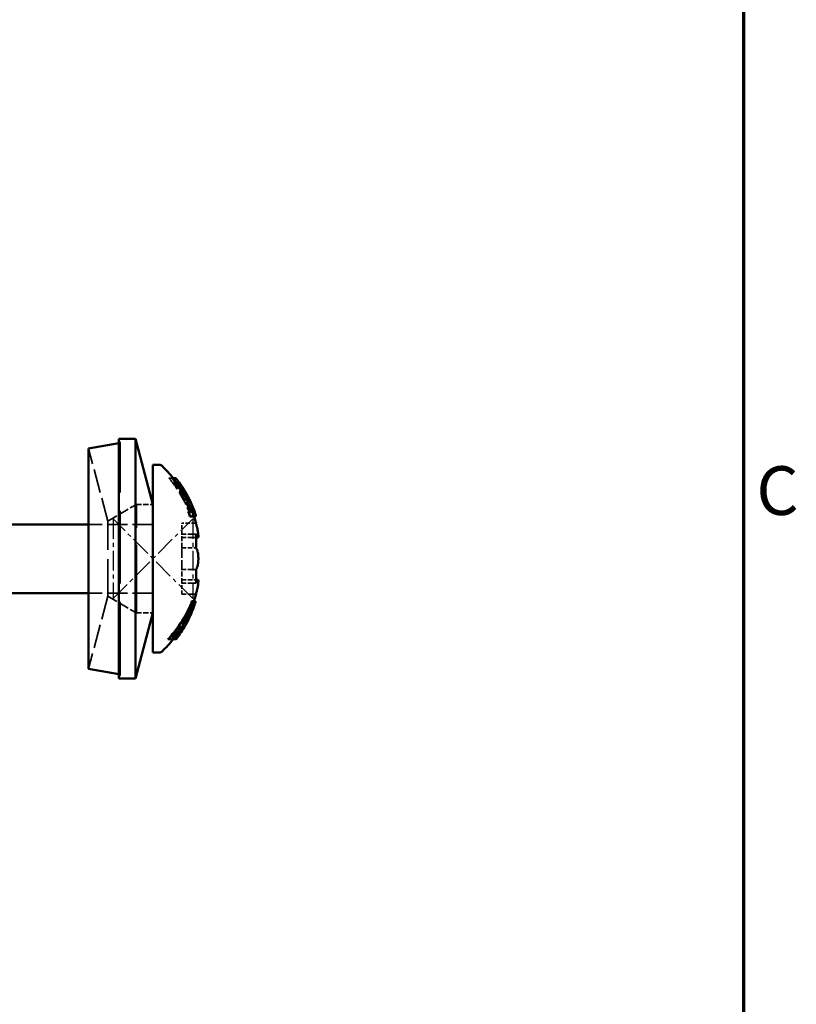
# Model space of a CAD drawing. Units: millimetres. Extents: x 0 to 420, y 0 to 297.
# Drawn here: x 365 to 413, y 154 to 216 of the extents above; entities that cross this region are included whole.
import ezdxf

# ---------------------------------------------------------------- set-up
doc = ezdxf.new("R2010")
doc.units = ezdxf.units.MM
doc.linetypes.add('CENTER', pattern=[2, 1.25, -0.25, 0.25, -0.25])
doc.linetypes.add('DASHED', pattern=[0.2067, 0.1654, -0.0413])
for name, color, linetype, lineweight in [('Border (ANSI)', 7, 'Continuous', 70), ('Hidden (ANSI)', 7, 'DASHED', 35), ('Visible (ANSI)', 7, 'Continuous', 50)]:
    doc.layers.add(name, color=color, linetype=linetype, lineweight=lineweight)
doc.layers.add('FF', color=7, linetype='CENTER')
doc.styles.add('Note Text (ANSI)', font='tahoma.ttf')

# ---------------------------------------------------------------- blocks, each defined once
blk = doc.blocks.new('Borders Default Border')
at = {"layer": 'Border (ANSI)', "flags": 128}
blk.add_lwpolyline([(10, 10), (10, 287), (410, 287), (410, 10), (10, 10)], dxfattribs=at)
at = {"layer": 'Border (ANSI)', "insert": (410.8, 184.047), "char_height": 3.048, "attachment_point": 7, "style": 'Note Text (ANSI)'}
blk.add_mtext('C', dxfattribs=at)
blk = doc.blocks.new('DF3-SSA4-P(L)-S15-5.5 x 75')
at = {"layer": 'FF', "color": 6}
blk.add_lwpolyline([(-2.5, -2.5), (2.5, 2.5), (2.5, -2.5), (-2.5, 2.5)], close=True, dxfattribs=at)
at = {"layer": 'Hidden (ANSI)', "ltscale": 0.492714}
for p, q in [((-2.062, 7.25), (-2.128, 7.5)), ((-2.062, -7.25), (-2.128, -7.5))]:
    blk.add_line(p, q, dxfattribs=at)
at = {"layer": 'Hidden (ANSI)', "ltscale": 8.976496}
for p, q in [((-2.825, 2.35), (-4.039, 6.904)), ((-2.825, -2.35), (-4.039, -6.904))]:
    blk.add_line(p, q, dxfattribs=at)
at = {"layer": 'Hidden (ANSI)', "ltscale": 0.128812}
for p, q in [((-2.128, 7.238), (-2.062, 7.25)), ((-2.128, -7.238), (-2.062, -7.25))]:
    blk.add_line(p, q, dxfattribs=at)
at = {"layer": 'Hidden (ANSI)', "ltscale": 27.547831}
blk.add_line((-2.062, -7.25), (-2.062, 7.25), dxfattribs=at)
at = {"layer": 'Hidden (ANSI)', "ltscale": 1.484398}
blk.add_line((1.175, 5.05), (1.003, 5.05), dxfattribs=at)
at = {"layer": 'Hidden (ANSI)', "ltscale": 0.059736}
blk.add_line((1.207, 5.05), (1.175, 5.05), dxfattribs=at)
at = {"layer": 'Hidden (ANSI)', "ltscale": 0.557135}
blk.add_line((1.317, 4.75), (1.376, 4.75), dxfattribs=at)
at = {"layer": 'Hidden (ANSI)', "ltscale": 0.356488}
blk.add_line((1.564, 4.75), (1.376, 4.75), dxfattribs=at)
at = {"layer": 'Hidden (ANSI)', "ltscale": 3.952412}
for p, q in [((-2.825, 2.35), (-1.035, 3.4)), ((-2.825, -2.35), (-1.035, -3.4))]:
    blk.add_line(p, q, dxfattribs=at)
at = {"layer": 'Hidden (ANSI)', "ltscale": 25.837965}
blk.add_line((-1.035, -3.4), (-1.035, 3.4), dxfattribs=at)
at = {"layer": 'Hidden (ANSI)', "ltscale": 1.971156}
for p, q in [((-1.035, 3.4), (0, 3.4)), ((-1.035, -3.4), (0, -3.4))]:
    blk.add_line(p, q, dxfattribs=at)
at = {"layer": 'Hidden (ANSI)', "ltscale": 7.693287}
for p, q in [((0, 2.15), (-4.039, 2.15)), ((0, -2.15), (-4.039, -2.15))]:
    blk.add_line(p, q, dxfattribs=at)
at = {"layer": 'Hidden (ANSI)', "ltscale": 14.061785}
blk.add_line((-2.825, -2.35), (-2.825, 2.35), dxfattribs=at)
at = {"layer": 'Hidden (ANSI)', "ltscale": 1.396116}
for p, q in [((1.8, 1.535), (1.8, 2.215)), ((1.8, -2.215), (1.8, -1.535))]:
    blk.add_line(p, q, dxfattribs=at)
at = {"layer": 'Hidden (ANSI)', "ltscale": 1.696329}
for p, q in [((2.691, 2.215), (1.8, 2.215)), ((1.8, 1.535), (2.691, 1.535)), ((1.8, 0.68), (2.691, 0.68)), ((1.8, -0.68), (2.691, -0.68)), ((1.8, -1.535), (2.691, -1.535)), ((1.8, -2.215), (2.691, -2.215))]:
    blk.add_line(p, q, dxfattribs=at)
at = {"layer": 'Hidden (ANSI)', "ltscale": 1.880348}
for p, q in [((1.8, 0.68), (1.8, 1.535)), ((1.8, -1.535), (1.8, -0.68))]:
    blk.add_line(p, q, dxfattribs=at)
at = {"layer": 'Hidden (ANSI)', "ltscale": 1.718449}
for p, q in [((1.8, 1.319), (2.702, 1.319)), ((1.8, -1.319), (2.702, -1.319))]:
    blk.add_line(p, q, dxfattribs=at)
at = {"layer": 'Hidden (ANSI)', "ltscale": 3.549586}
blk.add_line((1.8, -0.68), (1.8, 0.68), dxfattribs=at)
at = {"layer": 'Hidden (ANSI)', "ltscale": 0.309654}
blk.add_line((2.53, -2.95), (2.367, -2.95), dxfattribs=at)
at = {"layer": 'Hidden (ANSI)', "ltscale": 0.309599}
blk.add_line((2.531, -3), (2.368, -3), dxfattribs=at)
at = {"layer": 'Hidden (ANSI)', "ltscale": 0.452438}
blk.add_line((2.467, -2.65), (2.425, -2.65), dxfattribs=at)
at = {"layer": 'Hidden (ANSI)', "ltscale": 0.225627}
blk.add_line((1.785, -4.25), (1.667, -4.25), dxfattribs=at)
at = {"layer": 'Hidden (ANSI)', "ltscale": 0.58774}
blk.add_line((1.776, -4.05), (1.703, -4.05), dxfattribs=at)
at = {"layer": 'Hidden (ANSI)', "ltscale": 0.11153}
blk.add_line((1.834, -4.05), (1.776, -4.05), dxfattribs=at)
at = {"layer": 'Hidden (ANSI)', "ltscale": 0.059973}
blk.add_line((1.785, -4.25), (1.815, -4.25), dxfattribs=at)
at = {"layer": 'Hidden (ANSI)', "ltscale": 0.015381}
blk.add_line((1.815, -4.25), (1.817, -4.25), dxfattribs=at)
at = {"layer": 'Hidden (ANSI)', "ltscale": 0.180761}
blk.add_line((1.817, -4.25), (1.836, -4.25), dxfattribs=at)
at = {"layer": 'Hidden (ANSI)', "ltscale": 1.219582}
blk.add_line((1.915, -4.05), (1.834, -4.05), dxfattribs=at)
at = {"layer": 'Hidden (ANSI)', "ltscale": 0.331794}
blk.add_line((2.039, -3.95), (1.864, -3.95), dxfattribs=at)
at = {"layer": 'Hidden (ANSI)', "ltscale": 0.329441}
blk.add_line((2.088, -4.05), (1.915, -4.05), dxfattribs=at)
at = {"layer": 'Hidden (ANSI)', "ltscale": 0.188246}
blk.add_line((2.077, -3.97), (1.978, -3.97), dxfattribs=at)
at = {"layer": 'Hidden (ANSI)', "ltscale": 0.588708}
blk.add_line((1.515, -4.35), (1.59, -4.35), dxfattribs=at)
at = {"layer": 'Hidden (ANSI)', "ltscale": 0.11476}
blk.add_line((1.65, -4.35), (1.59, -4.35), dxfattribs=at)
at = {"layer": 'Hidden (ANSI)', "ltscale": 1.79265}
blk.add_line((1.65, -4.35), (1.751, -4.35), dxfattribs=at)
at = {"layer": 'Hidden (ANSI)', "ltscale": 0.221098}
blk.add_line((1.867, -4.35), (1.751, -4.35), dxfattribs=at)
at = {"layer": 'Hidden (ANSI)', "ltscale": 0.064913}
blk.add_line((1.867, -4.35), (1.9, -4.35), dxfattribs=at)
at = {"layer": 'Hidden (ANSI)', "ltscale": 0.098298}
blk.add_line((1.25, -5.05), (1.198, -5.05), dxfattribs=at)
at = {"layer": 'Hidden (ANSI)', "ltscale": 5.236971}
for centre, start, end in [((-5, 0.065), 18.84995, 38.5422), ((-5, -0.065), 321.4578, 341.15005)]:
    blk.add_arc(centre, 8, start, end, dxfattribs=at)
at = {"layer": 'Hidden (ANSI)', "ltscale": 1.638487}
blk.add_arc((-5.004, -0.06), 8.06, 321.87895, 327.99414, dxfattribs=at)
at = {"layer": 'Hidden (ANSI)', "ltscale": 5.28287}
blk.add_open_spline([(1.003, 5.05), (1.31, 4.681), (1.58, 4.283), (2.012, 3.519), (2.208, 3.095), (2.365, 2.65)], degree=3, knots=[4.1326571, 4.1326571, 4.1326571, 4.1326571, 4.264303, 4.264303, 4.396039, 4.396039, 4.396039, 4.396039], dxfattribs=at)
at = {"layer": 'Hidden (ANSI)', "ltscale": 7.085753}
blk.add_open_spline([(2.504, 2.65), (2.515, 2.673), (2.512, 2.719), (2.482, 2.858), (2.454, 2.951), (2.372, 3.169), (2.32, 3.294), (2.229, 3.493), (2.196, 3.562), (2.135, 3.685), (2.107, 3.738), (2.05, 3.848), (2.02, 3.903), (1.944, 4.04), (1.898, 4.119), (1.752, 4.359), (1.651, 4.512), (1.474, 4.753), (1.396, 4.848), (1.268, 4.982), (1.216, 5.027), (1.175, 5.05)], degree=3, knots=[0, 0, 0, 0, 0.0419396, 0.0419396, 0.0861385, 0.0861385, 0.131599, 0.131599, 0.1552255, 0.1552255, 0.1732214, 0.1732214, 0.192194, 0.192194, 0.2199583, 0.2199583, 0.278915, 0.278915, 0.3288622, 0.3288622, 0.3720197, 0.3720197, 0.3720197, 0.3720197], dxfattribs=at)
at = {"layer": 'Hidden (ANSI)', "ltscale": 0.125204}
blk.add_open_spline([(1.228, 5.03), (1.228, 5.031), (1.228, 5.031), (1.22, 5.038), (1.211, 5.043), (1.193, 5.049), (1.185, 5.05), (1.178, 5.05)], degree=3, knots=[-0.005651487, -0.005651487, -0.005651487, -0.005651487, -0.005612877, -0.005612877, -0.002374786, -0.002374786, 0, 0, 0, 0], dxfattribs=at)
at = {"layer": 'Hidden (ANSI)', "ltscale": 5.240319}
blk.add_open_spline([(1.238, 5.05), (1.324, 4.942), (1.409, 4.83), (1.793, 4.294), (2.053, 3.839), (2.362, 3.168), (2.465, 2.914), (2.555, 2.65)], degree=3, knots=[4.2417621, 4.2417621, 4.2417621, 4.2417621, 4.2801248, 4.2801248, 4.4233279, 4.4233279, 4.5019372, 4.5019372, 4.5019372, 4.5019372], dxfattribs=at)
at = {"layer": 'Hidden (ANSI)', "ltscale": 0.087434}
blk.add_open_spline([(1.382, 5.03), (1.382, 5.031), (1.382, 5.031), (1.379, 5.034), (1.376, 5.037), (1.37, 5.042), (1.366, 5.045), (1.356, 5.049), (1.35, 5.05), (1.344, 5.05)], degree=3, knots=[-0.000022214, -0.000022214, -0.000022214, -0.000022214, 0, 0, 0.001314108, 0.001314108, 0.002626574, 0.002626574, 0.004583374, 0.004583374, 0.004583374, 0.004583374], dxfattribs=at)
at = {"layer": 'Hidden (ANSI)', "ltscale": 1.075274}
blk.add_open_spline([(1.367, 5.044), (1.393, 5.029), (1.42, 5.008), (1.476, 4.957), (1.505, 4.927), (1.551, 4.876), (1.567, 4.858), (1.584, 4.838)], degree=3, knots=[0.10814564, 0.10814564, 0.10814564, 0.10814564, 0.13110948, 0.13110948, 0.152734, 0.152734, 0.16378554, 0.16378554, 0.16378554, 0.16378554], dxfattribs=at)
at = {"layer": 'Hidden (ANSI)', "ltscale": 3.933609}
blk.add_open_spline([(2.318, 2.95), (2.197, 3.254), (2.06, 3.545), (1.746, 4.124), (1.545, 4.443), (1.317, 4.75)], degree=3, knots=[0.2838047, 0.2838047, 0.2838047, 0.2838047, 0.3761156, 0.3761156, 0.4814362, 0.4814362, 0.4814362, 0.4814362], dxfattribs=at)
at = {"layer": 'Hidden (ANSI)', "ltscale": 5.710517}
blk.add_open_spline([(1.376, 4.75), (1.399, 4.747), (1.433, 4.723), (1.525, 4.635), (1.586, 4.563), (1.715, 4.389), (1.782, 4.29), (1.882, 4.13), (1.914, 4.076), (1.968, 3.984), (1.989, 3.946), (2.03, 3.872), (2.049, 3.836), (2.092, 3.754), (2.116, 3.707), (2.181, 3.576), (2.219, 3.493), (2.288, 3.332), (2.318, 3.257), (2.362, 3.125), (2.377, 3.071), (2.387, 3.006), (2.388, 2.987), (2.383, 2.96), (2.377, 2.952), (2.369, 2.95)], degree=3, knots=[0, 0, 0, 0, 0.0338112, 0.0338112, 0.0753081, 0.0753081, 0.1152681, 0.1152681, 0.134596, 0.134596, 0.1475878, 0.1475878, 0.1597482, 0.1597482, 0.1754145, 0.1754145, 0.2042268, 0.2042268, 0.2339139, 0.2339139, 0.2634715, 0.2634715, 0.281028, 0.281028, 0.2992063, 0.2992063, 0.2992063, 0.2992063], dxfattribs=at)
at = {"layer": 'Hidden (ANSI)', "ltscale": 3.909882}
blk.add_open_spline([(1.506, 4.75), (1.713, 4.462), (1.898, 4.165), (2.21, 3.588), (2.355, 3.277), (2.481, 2.95)], degree=3, knots=[4.2959078, 4.2959078, 4.2959078, 4.2959078, 4.3940281, 4.3940281, 4.4926183, 4.4926183, 4.4926183, 4.4926183], dxfattribs=at)
at = {"layer": 'Hidden (ANSI)', "ltscale": 5.690778}
blk.add_open_spline([(2.531, 2.95), (2.545, 2.953), (2.551, 2.972), (2.545, 3.046), (2.532, 3.102), (2.486, 3.245), (2.453, 3.332), (2.38, 3.505), (2.342, 3.587), (2.28, 3.716), (2.257, 3.761), (2.217, 3.84), (2.199, 3.874), (2.161, 3.944), (2.141, 3.98), (2.092, 4.068), (2.062, 4.119), (1.965, 4.28), (1.898, 4.382), (1.775, 4.552), (1.72, 4.621), (1.649, 4.695), (1.627, 4.714), (1.59, 4.741), (1.575, 4.748), (1.564, 4.75)], degree=3, knots=[0, 0, 0, 0, 0.0302323, 0.0302323, 0.0626772, 0.0626772, 0.0968322, 0.0968322, 0.1252617, 0.1252617, 0.1403429, 0.1403429, 0.1518331, 0.1518331, 0.1641372, 0.1641372, 0.1823235, 0.1823235, 0.2231744, 0.2231744, 0.2613924, 0.2613924, 0.2808624, 0.2808624, 0.2989114, 0.2989114, 0.2989114, 0.2989114], dxfattribs=at)
at = {"layer": 'Hidden (ANSI)', "ltscale": 0.052869}
blk.add_open_spline([(2.456, 2.65), (2.462, 2.65), (2.469, 2.651), (2.478, 2.655), (2.48, 2.656), (2.482, 2.657)], degree=3, knots=[0, 0, 0, 0, 0.002056109, 0.002056109, 0.002788714, 0.002788714, 0.002788714, 0.002788714], dxfattribs=at)
at = {"layer": 'Hidden (ANSI)', "ltscale": 0.157794}
blk.add_open_spline([(2.513, 2.716), (2.513, 2.716), (2.513, 2.716), (2.514, 2.71), (2.514, 2.704), (2.511, 2.693), (2.509, 2.687), (2.503, 2.676), (2.499, 2.671), (2.491, 2.663), (2.487, 2.66), (2.482, 2.657)], degree=3, knots=[-0.008244266, -0.008244266, -0.008244266, -0.008244266, -0.008184549, -0.008184549, -0.005809393, -0.005809393, -0.003559706, -0.003559706, -0.001570657, -0.001570657, 0, 0, 0, 0], dxfattribs=at)
at = {"layer": 'Hidden (ANSI)', "ltscale": 0.181394}
blk.add_open_spline([(2.64, 2.716), (2.64, 2.716), (2.64, 2.716), (2.642, 2.71), (2.643, 2.704), (2.643, 2.692), (2.641, 2.686), (2.636, 2.674), (2.633, 2.669), (2.624, 2.66), (2.618, 2.656), (2.606, 2.651), (2.6, 2.65), (2.594, 2.65)], degree=3, knots=[-0.000044331, -0.000044331, -0.000044331, -0.000044331, 0, 0, 0.001834552, 0.001834552, 0.003667486, 0.003667486, 0.005618992, 0.005618992, 0.007565873, 0.007565873, 0.009513861, 0.009513861, 0.009513861, 0.009513861], dxfattribs=at)
at = {"layer": 'Hidden (ANSI)', "ltscale": 1.015651}
blk.add_open_spline([(2.619, 2.908), (2.628, 2.875), (2.635, 2.845), (2.645, 2.789), (2.648, 2.765), (2.649, 2.72), (2.648, 2.7), (2.639, 2.679)], degree=3, knots=[0.41137986, 0.41137986, 0.41137986, 0.41137986, 0.42837673, 0.42837673, 0.44594995, 0.44594995, 0.46352316, 0.46352316, 0.46352316, 0.46352316], dxfattribs=at)
at = {"layer": 'Hidden (ANSI)', "ltscale": 5.393804}
blk.add_open_spline([(2.536, -2.65), (2.376, -3.16), (2.159, -3.648), (1.731, -4.401), (1.509, -4.734), (1.257, -5.05)], degree=3, knots=[0.2216808, 0.2216808, 0.2216808, 0.2216808, 0.3761149, 0.3761149, 0.4905534, 0.4905534, 0.4905534, 0.4905534], dxfattribs=at)
at = {"layer": 'Hidden (ANSI)', "ltscale": 2.943638}
blk.add_open_spline([(2.425, -2.65), (2.279, -3.066), (2.101, -3.463), (1.864, -3.898), (1.821, -3.974), (1.776, -4.05)], degree=3, knots=[0.2539024, 0.2539024, 0.2539024, 0.2539024, 0.3769486, 0.3769486, 0.4026351, 0.4026351, 0.4026351, 0.4026351], dxfattribs=at)
at = {"layer": 'Hidden (ANSI)', "ltscale": 2.3301}
blk.add_open_spline([(1.834, -4.05), (1.899, -3.94), (1.959, -3.829), (2.143, -3.478), (2.261, -3.22), (2.367, -2.95)], degree=3, knots=[4.3102264, 4.3102264, 4.3102264, 4.3102264, 4.347016, 4.347016, 4.4290045, 4.4290045, 4.4290045, 4.4290045], dxfattribs=at)
at = {"layer": 'Hidden (ANSI)', "ltscale": 2.123309}
blk.add_open_spline([(2.368, -3), (2.366, -3.004), (2.365, -3.009), (2.226, -3.32), (2.059, -3.639), (1.864, -3.95)], degree=3, knots=[0.3075954, 0.3075954, 0.3075954, 0.3075954, 0.3090564, 0.3090564, 0.4138656, 0.4138656, 0.4138656, 0.4138656], dxfattribs=at)
at = {"layer": 'Hidden (ANSI)', "ltscale": 2.571386}
blk.add_open_spline([(2.367, -2.95), (2.3, -3.173), (2.221, -3.389), (2.071, -3.738), (1.997, -3.894), (1.915, -4.05)], degree=3, knots=[0.1847956, 0.1847956, 0.1847956, 0.1847956, 0.2591292, 0.2591292, 0.3135501, 0.3135501, 0.3135501, 0.3135501], dxfattribs=at)
at = {"layer": 'Hidden (ANSI)', "ltscale": 2.055937}
blk.add_open_spline([(1.964, -3.95), (2.122, -3.651), (2.265, -3.332), (2.384, -3)], degree=3, dxfattribs=at)
at = {"layer": 'Hidden (ANSI)', "ltscale": 3.075191}
blk.add_open_spline([(1.978, -3.97), (2.084, -3.773), (2.177, -3.573), (2.348, -3.156), (2.434, -2.907), (2.503, -2.65)], degree=3, knots=[4.2528944, 4.2528944, 4.2528944, 4.2528944, 4.321319, 4.321319, 4.4058698, 4.4058698, 4.4058698, 4.4058698], dxfattribs=at)
at = {"layer": 'Hidden (ANSI)', "ltscale": 2.319811}
blk.add_open_spline([(2.53, -2.95), (2.418, -3.241), (2.291, -3.521), (2.109, -3.87), (2.061, -3.96), (2.009, -4.05)], degree=3, knots=[0.2832332, 0.2832332, 0.2832332, 0.2832332, 0.3713725, 0.3713725, 0.4014058, 0.4014058, 0.4014058, 0.4014058], dxfattribs=at)
at = {"layer": 'Hidden (ANSI)', "ltscale": 2.564656}
blk.add_open_spline([(2.088, -4.05), (2.162, -3.906), (2.229, -3.762), (2.378, -3.414), (2.46, -3.186), (2.53, -2.95)], degree=3, knots=[4.2998509, 4.2998509, 4.2998509, 4.2998509, 4.3501051, 4.3501051, 4.4283993, 4.4283993, 4.4283993, 4.4283993], dxfattribs=at)
at = {"layer": 'Hidden (ANSI)', "ltscale": 2.449479}
blk.add_open_spline([(2.638, -2.709), (2.614, -2.798), (2.588, -2.887), (2.532, -3.064), (2.502, -3.151), (2.437, -3.326), (2.403, -3.413), (2.331, -3.585), (2.293, -3.67), (2.25, -3.76), (2.248, -3.765), (2.245, -3.771)], degree=3, knots=[0.0392297, 0.0392297, 0.0392297, 0.0392297, 0.0706885, 0.0706885, 0.1021473, 0.1021473, 0.1336061, 0.1336061, 0.1650649, 0.1650649, 0.1670355, 0.1670355, 0.1670355, 0.1670355], dxfattribs=at)
at = {"layer": 'Hidden (ANSI)', "ltscale": 0.049155}
blk.add_open_spline([(2.54, -2.656), (2.537, -2.655), (2.535, -2.654), (2.527, -2.651), (2.521, -2.65), (2.515, -2.65)], degree=3, knots=[0.007027881, 0.007027881, 0.007027881, 0.007027881, 0.007771061, 0.007771061, 0.009618518, 0.009618518, 0.009618518, 0.009618518], dxfattribs=at)
at = {"layer": 'Hidden (ANSI)', "ltscale": 0.161741}
blk.add_open_spline([(2.571, -2.716), (2.571, -2.716), (2.571, -2.716), (2.572, -2.71), (2.572, -2.704), (2.569, -2.691), (2.566, -2.685), (2.56, -2.674), (2.556, -2.669), (2.548, -2.662), (2.544, -2.659), (2.54, -2.656)], degree=3, knots=[-0.000060551, -0.000060551, -0.000060551, -0.000060551, 0, 0, 0.002566704, 0.002566704, 0.004979908, 0.004979908, 0.006918667, 0.006918667, 0.008467561, 0.008467561, 0.008467561, 0.008467561], dxfattribs=at)
at = {"layer": 'Hidden (ANSI)', "ltscale": 0.005207}
blk.add_open_spline([(2.592, -2.65), (2.593, -2.65), (2.594, -2.65), (2.595, -2.65)], degree=3, dxfattribs=at)
at = {"layer": 'Hidden (ANSI)', "ltscale": 0.189258}
blk.add_open_spline([(2.635, -2.716), (2.635, -2.716), (2.635, -2.716), (2.638, -2.709), (2.64, -2.702), (2.639, -2.689), (2.638, -2.682), (2.633, -2.671), (2.629, -2.667), (2.621, -2.659), (2.617, -2.656), (2.606, -2.652), (2.601, -2.65), (2.595, -2.65)], degree=3, knots=[-0.009947436, -0.009947436, -0.009947436, -0.009947436, -0.009895924, -0.009895924, -0.007439661, -0.007439661, -0.005268261, -0.005268261, -0.003412823, -0.003412823, -0.001721519, -0.001721519, 0, 0, 0, 0], dxfattribs=at)
at = {"layer": 'Hidden (ANSI)', "ltscale": 2.004902}
blk.add_open_spline([(1.667, -4.25), (1.651, -4.273), (1.634, -4.296), (1.435, -4.576), (1.236, -4.823), (1.029, -5.05)], degree=3, knots=[0.44796129, 0.44796129, 0.44796129, 0.44796129, 0.45595939, 0.45595939, 0.54537683, 0.54537683, 0.54537683, 0.54537683], dxfattribs=at)
at = {"layer": 'Hidden (ANSI)', "ltscale": 0.674216}
blk.add_open_spline([(1.703, -4.05), (1.644, -4.15), (1.581, -4.25), (1.515, -4.35)], degree=3, dxfattribs=at)
at = {"layer": 'Hidden (ANSI)', "ltscale": 1.02129}
blk.add_open_spline([(1.516, -4.687), (1.617, -4.541), (1.711, -4.394), (1.796, -4.25), (1.796, -4.25), (1.796, -4.25)], degree=3, knots=[4.21236029, 4.21236029, 4.21236029, 4.21236029, 4.26430581, 4.26430581, 4.26433307, 4.26433307, 4.26433307, 4.26433307], dxfattribs=at)
at = {"layer": 'Hidden (ANSI)', "ltscale": 0.843642}
blk.add_open_spline([(1.751, -4.35), (1.831, -4.224), (1.906, -4.097), (1.978, -3.97)], degree=3, dxfattribs=at)
at = {"layer": 'Hidden (ANSI)', "ltscale": 0.072023}
blk.add_open_spline([(1.828, -4.063), (1.825, -4.061), (1.823, -4.059), (1.817, -4.055), (1.812, -4.053), (1.803, -4.051), (1.798, -4.05), (1.793, -4.05)], degree=3, knots=[0.006842617, 0.006842617, 0.006842617, 0.006842617, 0.007702617, 0.007702617, 0.009164383, 0.009164383, 0.01063294, 0.01063294, 0.01063294, 0.01063294], dxfattribs=at)
at = {"layer": 'Hidden (ANSI)', "ltscale": 0.092343}
blk.add_open_spline([(1.847, -4.233), (1.846, -4.235), (1.844, -4.237), (1.839, -4.242), (1.835, -4.245), (1.826, -4.249), (1.821, -4.25), (1.815, -4.25)], degree=3, knots=[0.001088199, 0.001088199, 0.001088199, 0.001088199, 0.002011948, 0.002011948, 0.003960039, 0.003960039, 0.005954013, 0.005954013, 0.005954013, 0.005954013], dxfattribs=at)
at = {"layer": 'Hidden (ANSI)', "ltscale": 0.154836}
blk.add_open_spline([(1.848, -4.125), (1.848, -4.125), (1.848, -4.125), (1.849, -4.12), (1.85, -4.114), (1.85, -4.103), (1.848, -4.097), (1.844, -4.085), (1.842, -4.08), (1.835, -4.07), (1.832, -4.066), (1.828, -4.063)], degree=3, knots=[-0.000064671, -0.000064671, -0.000064671, -0.000064671, 0, 0, 0.002291243, 0.002291243, 0.00447294, 0.00447294, 0.006484676, 0.006484676, 0.008096911, 0.008096911, 0.008096911, 0.008096911], dxfattribs=at)
at = {"layer": 'Hidden (ANSI)', "ltscale": 0.067782}
blk.add_open_spline([(1.864, -4.05), (1.869, -4.05), (1.874, -4.051), (1.883, -4.053), (1.887, -4.055), (1.893, -4.059), (1.895, -4.06), (1.897, -4.062)], degree=3, knots=[-0.010587587, -0.010587587, -0.010587587, -0.010587587, -0.009160479, -0.009160479, -0.00773779, -0.00773779, -0.00701961, -0.00701961, -0.00701961, -0.00701961], dxfattribs=at)
at = {"layer": 'Hidden (ANSI)', "ltscale": 0.159509}
blk.add_open_spline([(1.917, -4.125), (1.917, -4.125), (1.917, -4.125), (1.919, -4.119), (1.92, -4.113), (1.92, -4.101), (1.919, -4.095), (1.914, -4.083), (1.911, -4.078), (1.905, -4.069), (1.901, -4.065), (1.897, -4.062)], degree=3, knots=[-0.000065312, -0.000065312, -0.000065312, -0.000065312, 0, 0, 0.00248445, 0.00248445, 0.004830569, 0.004830569, 0.00677437, 0.00677437, 0.008345885, 0.008345885, 0.008345885, 0.008345885], dxfattribs=at)
at = {"layer": 'Hidden (ANSI)', "ltscale": 0.251289}
blk.add_open_spline([(1.941, -4.326), (1.964, -4.289), (1.986, -4.251), (2.009, -4.213)], degree=3, dxfattribs=at)
at = {"layer": 'Hidden (ANSI)', "ltscale": 0.023559}
blk.add_open_spline([(2.077, -3.97), (2.08, -3.97), (2.083, -3.97), (2.087, -3.972), (2.088, -3.972), (2.089, -3.972)], degree=3, knots=[0, 0, 0, 0, 0.001015825, 0.001015825, 0.001252588, 0.001252588, 0.001252588, 0.001252588], dxfattribs=at)
at = {"layer": 'Hidden (ANSI)', "ltscale": 0.11896}
blk.add_open_spline([(2.126, -4.002), (2.126, -4.002), (2.126, -4.001), (2.124, -3.998), (2.121, -3.995), (2.114, -3.989), (2.11, -3.985), (2.1, -3.979), (2.094, -3.976), (2.089, -3.972)], degree=3, knots=[-0.00626794, -0.00626794, -0.00626794, -0.00626794, -0.005808785, -0.005808785, -0.003828151, -0.003828151, -0.001901969, -0.001901969, 0, 0, 0, 0], dxfattribs=at)
at = {"layer": 'Hidden (ANSI)', "ltscale": 1.653278}
blk.add_open_spline([(1.59, -4.35), (1.445, -4.573), (1.284, -4.795), (1.1, -5.022), (1.089, -5.036), (1.077, -5.05)], degree=3, knots=[0.43627939, 0.43627939, 0.43627939, 0.43627939, 0.51148128, 0.51148128, 0.51642624, 0.51642624, 0.51642624, 0.51642624], dxfattribs=at)
at = {"layer": 'Hidden (ANSI)', "ltscale": 1.647479}
blk.add_open_spline([(1.143, -5.05), (1.172, -5.014), (1.201, -4.978), (1.38, -4.75), (1.521, -4.551), (1.65, -4.35)], degree=3, knots=[4.19726605, 4.19726605, 4.19726605, 4.19726605, 4.20999901, 4.20999901, 4.2769439, 4.2769439, 4.2769439, 4.2769439], dxfattribs=at)
at = {"layer": 'Hidden (ANSI)', "ltscale": 0.135076}
blk.add_open_spline([(1.724, -4.326), (1.724, -4.326), (1.724, -4.326), (1.72, -4.331), (1.715, -4.335), (1.703, -4.342), (1.697, -4.345), (1.684, -4.349), (1.678, -4.35), (1.671, -4.35)], degree=3, knots=[-0.000047816, -0.000047816, -0.000047816, -0.000047816, 0, 0, 0.002491373, 0.002491373, 0.004839076, 0.004839076, 0.007045337, 0.007045337, 0.007045337, 0.007045337], dxfattribs=at)
at = {"layer": 'Hidden (ANSI)', "ltscale": 0.133542}
blk.add_open_spline([(1.795, -4.326), (1.795, -4.326), (1.795, -4.326), (1.791, -4.331), (1.786, -4.335), (1.775, -4.342), (1.769, -4.345), (1.757, -4.349), (1.75, -4.35), (1.743, -4.35)], degree=3, knots=[-0.000048467, -0.000048467, -0.000048467, -0.000048467, 0, 0, 0.002457671, 0.002457671, 0.004776847, 0.004776847, 0.00696552, 0.00696552, 0.00696552, 0.00696552], dxfattribs=at)
at = {"layer": 'Hidden (ANSI)', "ltscale": 0.122499}
blk.add_open_spline([(1.835, -4.326), (1.835, -4.326), (1.835, -4.326), (1.833, -4.331), (1.83, -4.335), (1.823, -4.342), (1.819, -4.345), (1.81, -4.349), (1.805, -4.35), (1.8, -4.35)], degree=3, knots=[-0.006403046, -0.006403046, -0.006403046, -0.006403046, -0.006349324, -0.006349324, -0.004160267, -0.004160267, -0.002069114, -0.002069114, 0, 0, 0, 0], dxfattribs=at)
at = {"layer": 'Hidden (ANSI)', "ltscale": 0.125971}
blk.add_open_spline([(1.941, -4.326), (1.941, -4.326), (1.941, -4.326), (1.938, -4.331), (1.934, -4.335), (1.926, -4.342), (1.922, -4.345), (1.912, -4.349), (1.906, -4.35), (1.9, -4.35)], degree=3, knots=[-0.006578274, -0.006578274, -0.006578274, -0.006578274, -0.006526433, -0.006526433, -0.00425648, -0.00425648, -0.002097329, -0.002097329, 0, 0, 0, 0], dxfattribs=at)
at = {"layer": 'Hidden (ANSI)', "ltscale": 0.123432}
blk.add_open_spline([(1.299, -5.03), (1.298, -5.031), (1.298, -5.031), (1.291, -5.038), (1.281, -5.043), (1.264, -5.049), (1.257, -5.05), (1.25, -5.05)], degree=3, knots=[-0.000049236, -0.000049236, -0.000049236, -0.000049236, 0, 0, 0.004036265, 0.004036265, 0.006978632, 0.006978632, 0.006978632, 0.006978632], dxfattribs=at)
at = {"layer": 'Hidden (ANSI)', "ltscale": 0.110226}
blk.add_open_spline([(1.341, -5.03), (1.341, -5.031), (1.341, -5.031), (1.339, -5.034), (1.337, -5.037), (1.331, -5.043), (1.328, -5.045), (1.32, -5.049), (1.315, -5.05), (1.309, -5.05)], degree=3, knots=[-0.005766416, -0.005766416, -0.005766416, -0.005766416, -0.005713198, -0.005713198, -0.003960687, -0.003960687, -0.00225945, -0.00225945, 0, 0, 0, 0], dxfattribs=at)
at = {"layer": 'Visible (ANSI)'}
for p, q in [((-2.128, 7.5), (-2.128, -7.5)), ((-2.128, 7.5), (-1.093, 7.5)), ((-1.093, 7.5), (-1.093, -7.5)), ((0, 3.4), (-1.093, 7.5)), ((-4.039, 6.904), (-2.128, 7.238)), ((-4.039, -6.904), (-4.039, 6.904)), ((0, 5.875), (0, -5.875)), ((0.4, 5.875), (0, 5.875)), ((1.341, 5.05), (1.207, 5.05)), ((1.375, 5.05), (1.341, 5.05)), ((1.403, 5.05), (1.375, 5.05)), ((1.889, 4), (1.758, 4)), ((1.905, 4), (1.889, 4)), ((2.064, 4), (1.905, 4)), ((2.014, 3.7), (1.925, 3.7)), ((2.014, 3.7), (2.17, 3.7)), ((2.064, 4), (2.064, 4)), ((2.332, 2.95), (2.208, 2.95)), ((2.413, 2.65), (2.321, 2.65)), ((2.339, 2.95), (2.332, 2.95)), ((2.547, 2.95), (2.339, 2.95)), ((2.413, 2.65), (2.644, 2.65)), ((2.547, 2.95), (2.547, 2.95)), ((-4.039, 2.15), (-14.89, 2.15)), ((2.691, 2.215), (2.706, 2.215)), ((2.702, 1.319), (2.819, 1.319)), ((2.702, -1.319), (2.819, -1.319)), ((-4.039, -2.15), (-14.89, -2.15)), ((2.706, -2.215), (2.691, -2.215)), ((2.557, -2.65), (2.467, -2.65)), ((2.531, -3), (2.546, -3)), ((2.625, -2.65), (2.557, -2.65)), ((0, -3.4), (-1.093, -7.5)), ((1.836, -4.25), (1.943, -4.25)), ((1.944, -4.25), (1.943, -4.25)), ((2.136, -3.95), (2.039, -3.95)), ((1.071, -5.05), (0.933, -5.05)), ((1.071, -5.05), (1.111, -5.05)), ((1.111, -5.05), (1.198, -5.05)), ((1.391, -5.05), (1.25, -5.05)), ((1.391, -5.05), (1.416, -5.05)), ((1.416, -5.05), (1.424, -5.05)), ((0.4, -5.875), (0, -5.875)), ((-4.039, -6.904), (-2.128, -7.238)), ((-2.128, -7.5), (-1.093, -7.5))]:
    blk.add_line(p, q, dxfattribs=at)
for centre, radius, start, end in [((0.4, 5.625), 0.25, 45.83893, 90), ((-5, 0.065), 8, 38.5422, 45.83893), ((-5.002, 0.064), 8.134, 19.01007, 37.65815), ((-5, 0.065), 8, 15.58787, 18.84995), ((-5, -0.065), 8, 341.15005, 344.41213), ((-5, -0.065), 8, 314.16107, 321.4578), ((0.4, -5.625), 0.25, 270, 314.16107)]:
    blk.add_arc(centre, radius, start, end, dxfattribs=at)
blk.add_ellipse((-4.998, -0.007), major_axis=(8.146, -0.004), ratio=0.956858, start_param=5.581992, end_param=5.710627, dxfattribs=at)
for points, knots in [([(1.92, 4), (1.762, 4.279), (1.58, 4.559), (1.324, 4.901), (1.266, 4.976), (1.207, 5.05)], [0.3963494, 0.3963494, 0.3963494, 0.3963494, 0.4878379, 0.4878379, 0.5138871, 0.5138871, 0.5138871, 0.5138871]), ([(1.42, 5.03), (1.419, 5.031), (1.419, 5.031), (1.413, 5.038), (1.405, 5.043), (1.389, 5.049), (1.382, 5.05), (1.375, 5.05)], [-0.000050346, -0.000050346, -0.000050346, -0.000050346, 0, 0, 0.003902274, 0.003902274, 0.006714131, 0.006714131, 0.006714131, 0.006714131]), ([(1.44, 5.03), (1.44, 5.031), (1.44, 5.031), (1.437, 5.034), (1.434, 5.037), (1.428, 5.043), (1.425, 5.045), (1.416, 5.049), (1.41, 5.05), (1.403, 5.05)], [-0.005917421, -0.005917421, -0.005917421, -0.005917421, -0.005865292, -0.005865292, -0.004059429, -0.004059429, -0.002310491, -0.002310491, 0, 0, 0, 0]), ([(1.584, 4.838), (1.6, 4.819), (1.617, 4.798), (1.67, 4.731), (1.707, 4.682), (1.785, 4.574), (1.825, 4.515), (1.886, 4.421), (1.907, 4.389), (1.949, 4.323), (1.97, 4.289), (2.011, 4.22), (2.032, 4.185), (2.073, 4.114), (2.093, 4.079), (2.133, 4.008), (2.153, 3.972), (2.21, 3.865), (2.247, 3.794), (2.317, 3.655), (2.35, 3.587), (2.41, 3.458), (2.437, 3.396), (2.487, 3.28), (2.509, 3.225), (2.549, 3.123), (2.566, 3.076), (2.595, 2.99), (2.607, 2.95), (2.618, 2.912), (2.618, 2.91), (2.619, 2.908)], [0.1637855, 0.1637855, 0.1637855, 0.1637855, 0.1749542, 0.1749542, 0.1982931, 0.1982931, 0.2226407, 0.2226407, 0.2351069, 0.2351069, 0.247612, 0.247612, 0.2600798, 0.2600798, 0.2724381, 0.2724381, 0.284622, 0.284622, 0.3085323, 0.3085323, 0.3312837, 0.3312837, 0.3527337, 0.3527337, 0.3729217, 0.3729217, 0.3920283, 0.3920283, 0.4103561, 0.4103561, 0.4113799, 0.4113799, 0.4113799, 0.4113799]), ([(1.925, 3.7), (1.892, 3.761), (1.86, 3.822), (1.804, 3.921), (1.782, 3.96), (1.758, 4)], [0.36319548, 0.36319548, 0.36319548, 0.36319548, 0.38361395, 0.38361395, 0.39718943, 0.39718943, 0.39718943, 0.39718943]), ([(1.96, 3.974), (1.96, 3.974), (1.959, 3.974), (1.955, 3.98), (1.95, 3.984), (1.938, 3.992), (1.931, 3.995), (1.918, 3.999), (1.912, 4), (1.905, 4)], [-0.000047666, -0.000047666, -0.000047666, -0.000047666, 0, 0, 0.002691149, 0.002691149, 0.005202709, 0.005202709, 0.007261566, 0.007261566, 0.007261566, 0.007261566]), ([(2.046, 3.711), (2.044, 3.709), (2.042, 3.708), (2.035, 3.704), (2.031, 3.703), (2.023, 3.701), (2.018, 3.7), (2.014, 3.7)], [0.006902847, 0.006902847, 0.006902847, 0.006902847, 0.007725612, 0.007725612, 0.009041288, 0.009041288, 0.010361271, 0.010361271, 0.010361271, 0.010361271]), ([(2.069, 3.773), (2.069, 3.773), (2.069, 3.772), (2.07, 3.767), (2.071, 3.761), (2.07, 3.75), (2.068, 3.744), (2.064, 3.732), (2.061, 3.727), (2.054, 3.718), (2.05, 3.714), (2.046, 3.711)], [-0.00006373, -0.00006373, -0.00006373, -0.00006373, 0, 0, 0.002378926, 0.002378926, 0.004635341, 0.004635341, 0.006624125, 0.006624125, 0.008215894, 0.008215894, 0.008215894, 0.008215894]), ([(2.113, 3.974), (2.112, 3.974), (2.112, 3.974), (2.109, 3.98), (2.104, 3.984), (2.094, 3.992), (2.088, 3.995), (2.076, 3.999), (2.07, 4), (2.064, 4)], [-0.00004981, -0.00004981, -0.00004981, -0.00004981, 0, 0, 0.00259671, 0.00259671, 0.005031435, 0.005031435, 0.007063688, 0.007063688, 0.007063688, 0.007063688]), ([(2.42, 2.95), (2.338, 3.16), (2.249, 3.362), (2.132, 3.603), (2.108, 3.651), (2.083, 3.7)], [0.28320607, 0.28320607, 0.28320607, 0.28320607, 0.34738786, 0.34738786, 0.36347297, 0.36347297, 0.36347297, 0.36347297]), ([(2.17, 3.7), (2.174, 3.7), (2.178, 3.701), (2.186, 3.702), (2.19, 3.704), (2.195, 3.706), (2.196, 3.707), (2.197, 3.708)], [-0.01026821, -0.01026821, -0.01026821, -0.01026821, -0.009030929, -0.009030929, -0.007794468, -0.007794468, -0.007432263, -0.007432263, -0.007432263, -0.007432263]), ([(2.22, 3.773), (2.22, 3.773), (2.22, 3.772), (2.222, 3.765), (2.224, 3.757), (2.222, 3.743), (2.22, 3.737), (2.215, 3.726), (2.212, 3.721), (2.205, 3.713), (2.201, 3.71), (2.197, 3.708)], [-0.000065442, -0.000065442, -0.000065442, -0.000065442, 0, 0, 0.00326036, 0.00326036, 0.00567149, 0.00567149, 0.007457642, 0.007457642, 0.008943548, 0.008943548, 0.008943548, 0.008943548]), ([(2.397, 2.918), (2.397, 2.918), (2.397, 2.918), (2.391, 2.926), (2.384, 2.933), (2.369, 2.943), (2.362, 2.946), (2.35, 2.949), (2.344, 2.95), (2.339, 2.95)], [-0.000046011, -0.000046011, -0.000046011, -0.000046011, 0, 0, 0.003882002, 0.003882002, 0.006738787, 0.006738787, 0.008869061, 0.008869061, 0.008869061, 0.008869061]), ([(2.441, 2.658), (2.438, 2.656), (2.435, 2.655), (2.426, 2.651), (2.419, 2.65), (2.413, 2.65)], [0.006763913, 0.006763913, 0.006763913, 0.006763913, 0.007739053, 0.007739053, 0.00967531, 0.00967531, 0.00967531, 0.00967531]), ([(2.472, 2.716), (2.472, 2.716), (2.472, 2.716), (2.472, 2.711), (2.472, 2.705), (2.469, 2.694), (2.467, 2.688), (2.461, 2.677), (2.457, 2.672), (2.449, 2.664), (2.445, 2.661), (2.441, 2.658)], [-0.000060024, -0.000060024, -0.000060024, -0.000060024, 0, 0, 0.002287598, 0.002287598, 0.004464305, 0.004464305, 0.006514365, 0.006514365, 0.00812294, 0.00812294, 0.00812294, 0.00812294]), ([(2.598, 2.918), (2.598, 2.918), (2.598, 2.918), (2.594, 2.926), (2.588, 2.933), (2.576, 2.942), (2.57, 2.946), (2.558, 2.949), (2.552, 2.95), (2.547, 2.95)], [-0.000049411, -0.000049411, -0.000049411, -0.000049411, 0, 0, 0.003744557, 0.003744557, 0.00633956, 0.00633956, 0.008202049, 0.008202049, 0.008202049, 0.008202049]), ([(2.688, 2.716), (2.688, 2.716), (2.688, 2.716), (2.69, 2.71), (2.691, 2.704), (2.692, 2.692), (2.691, 2.686), (2.687, 2.675), (2.684, 2.67), (2.677, 2.663), (2.674, 2.66), (2.666, 2.655), (2.661, 2.653), (2.657, 2.652)], [-0.009905041, -0.009905041, -0.009905041, -0.009905041, -0.009842592, -0.009842592, -0.007286077, -0.007286077, -0.004889263, -0.004889263, -0.002907007, -0.002907007, -0.001386669, -0.001386669, 0, 0, 0, 0]), ([(2.691, 1.535), (2.693, 1.529), (2.696, 1.522), (2.707, 1.493), (2.717, 1.472), (2.735, 1.431), (2.744, 1.412), (2.767, 1.37), (2.78, 1.35), (2.808, 1.318), (2.822, 1.313), (2.841, 1.339), (2.846, 1.368), (2.846, 1.413), (2.846, 1.436), (2.844, 1.464), (2.839, 1.529), (2.834, 1.568), (2.817, 1.686), (2.801, 1.771), (2.771, 1.908), (2.76, 1.958), (2.738, 2.043), (2.729, 2.078), (2.711, 2.146), (2.701, 2.179), (2.691, 2.213), (2.691, 2.214), (2.691, 2.215)], [-0.0949598, -0.0949598, -0.0949598, -0.0949598, -0.0922212, -0.0922212, -0.0820058, -0.0820058, -0.0707171, -0.0707171, -0.0532821, -0.0532821, -0.0267602, -0.0267602, 0, 0, 0, 0.0140918, 0.0140918, 0.0298463, 0.0298463, 0.0577972, 0.0577972, 0.0732212, 0.0732212, 0.0840277, 0.0840277, 0.0945405, 0.0945405, 0.0949019, 0.0949019, 0.0949019, 0.0949019]), ([(2.691, 0.68), (2.701, 0.826), (2.706, 0.969), (2.706, 1.107), (2.706, 1.246), (2.701, 1.389), (2.691, 1.535)], [-0.0479053, -0.0479053, -0.0479053, -0.0479053, 0, 0, 0, 0.0479053, 0.0479053, 0.0479053, 0.0479053]), ([(2.691, -0.68), (2.697, -0.675), (2.704, -0.668), (2.717, -0.653), (2.723, -0.644), (2.739, -0.618), (2.749, -0.598), (2.772, -0.543), (2.785, -0.504), (2.813, -0.394), (2.826, -0.318), (2.843, -0.15), (2.846, -0.061), (2.844, 0.108), (2.84, 0.186), (2.821, 0.345), (2.807, 0.422), (2.778, 0.527), (2.766, 0.561), (2.743, 0.611), (2.733, 0.629), (2.712, 0.659), (2.702, 0.671), (2.691, 0.68)], [-0.1900957, -0.1900957, -0.1900957, -0.1900957, -0.1829057, -0.1829057, -0.1757476, -0.1757476, -0.1635849, -0.1635849, -0.1458294, -0.1458294, -0.1190691, -0.1190691, -0.0922377, -0.0922377, -0.0683129, -0.0683129, -0.040489, -0.040489, -0.023885, -0.023885, -0.0118939, -0.0118939, 0, 0, 0, 0]), ([(2.691, -1.535), (2.701, -1.389), (2.706, -1.246), (2.706, -1.107), (2.706, -0.969), (2.701, -0.826), (2.691, -0.68)], [-0.0479053, -0.0479053, -0.0479053, -0.0479053, 0, 0, 0, 0.0479053, 0.0479053, 0.0479053, 0.0479053]), ([(2.691, -2.215), (2.693, -2.207), (2.696, -2.198), (2.707, -2.158), (2.717, -2.125), (2.735, -2.056), (2.744, -2.02), (2.767, -1.927), (2.78, -1.871), (2.808, -1.733), (2.822, -1.655), (2.841, -1.516), (2.846, -1.457), (2.846, -1.413), (2.846, -1.389), (2.844, -1.37), (2.839, -1.338), (2.834, -1.327), (2.817, -1.313), (2.801, -1.322), (2.771, -1.363), (2.76, -1.383), (2.738, -1.424), (2.729, -1.444), (2.711, -1.486), (2.701, -1.508), (2.691, -1.533), (2.691, -1.534), (2.691, -1.535)], [-0.0949598, -0.0949598, -0.0949598, -0.0949598, -0.0922212, -0.0922212, -0.0820058, -0.0820058, -0.0707171, -0.0707171, -0.0532821, -0.0532821, -0.0267602, -0.0267602, 0, 0, 0, 0.0140918, 0.0140918, 0.0298463, 0.0298463, 0.0577972, 0.0577972, 0.0732212, 0.0732212, 0.0840277, 0.0840277, 0.0945405, 0.0945405, 0.0949019, 0.0949019, 0.0949019, 0.0949019]), ([(0.933, -5.05), (1.136, -4.835), (1.332, -4.602), (1.816, -3.951), (2.074, -3.513), (2.341, -2.953), (2.406, -2.804), (2.467, -2.65)], [4.1995022, 4.1995022, 4.1995022, 4.1995022, 4.2852727, 4.2852727, 4.4290914, 4.4290914, 4.4784311, 4.4784311, 4.4784311, 4.4784311]), ([(1.463, -5.031), (1.57, -4.891), (1.672, -4.747), (1.866, -4.454), (1.958, -4.304), (2.13, -3.999), (2.211, -3.843), (2.362, -3.527), (2.432, -3.367), (2.56, -3.042), (2.618, -2.878), (2.671, -2.712)], [0.0164917, 0.0164917, 0.0164917, 0.0164917, 0.0705787, 0.0705787, 0.1246658, 0.1246658, 0.1787528, 0.1787528, 0.2328398, 0.2328398, 0.2869269, 0.2869269, 0.2869269, 0.2869269]), ([(2.039, -3.95), (2.218, -3.657), (2.373, -3.357), (2.511, -3.045), (2.521, -3.023), (2.531, -3)], [4.4384207, 4.4384207, 4.4384207, 4.4384207, 4.5370453, 4.5370453, 4.5447028, 4.5447028, 4.5447028, 4.5447028]), ([(2.557, -2.65), (2.563, -2.65), (2.569, -2.651), (2.575, -2.654), (2.575, -2.654), (2.575, -2.654)], [0, 0, 0, 0, 0.001906306, 0.001906306, 0.001912834, 0.001912834, 0.001912834, 0.001912834]), ([(2.609, -2.716), (2.61, -2.716), (2.61, -2.716), (2.611, -2.708), (2.611, -2.7), (2.607, -2.686), (2.605, -2.68), (2.598, -2.67), (2.594, -2.665), (2.585, -2.658), (2.58, -2.656), (2.575, -2.654)], [-0.008523745, -0.008523745, -0.008523745, -0.008523745, -0.008469956, -0.008469956, -0.00561323, -0.00561323, -0.003420713, -0.003420713, -0.001617053, -0.001617053, 0, 0, 0, 0]), ([(2.669, -2.716), (2.669, -2.716), (2.669, -2.716), (2.672, -2.71), (2.673, -2.704), (2.673, -2.691), (2.672, -2.684), (2.667, -2.673), (2.664, -2.668), (2.656, -2.661), (2.652, -2.658), (2.643, -2.653), (2.638, -2.651), (2.633, -2.651)], [-0.000055818, -0.000055818, -0.000055818, -0.000055818, 0, 0, 0.002376996, 0.002376996, 0.004757354, 0.004757354, 0.006646567, 0.006646567, 0.00826456, 0.00826456, 0.009862066, 0.009862066, 0.009862066, 0.009862066]), ([(1.851, -4.226), (1.851, -4.226), (1.851, -4.226), (1.85, -4.228), (1.849, -4.231), (1.847, -4.233)], [-0.000044945, -0.000044945, -0.000044945, -0.000044945, 0, 0, 0.001088199, 0.001088199, 0.001088199, 0.001088199]), ([(1.989, -4.226), (1.989, -4.226), (1.989, -4.226), (1.986, -4.231), (1.982, -4.235), (1.973, -4.242), (1.967, -4.245), (1.956, -4.249), (1.95, -4.25), (1.944, -4.25)], [-0.006216377, -0.006216377, -0.006216377, -0.006216377, -0.00617621, -0.00617621, -0.004050842, -0.004050842, -0.002008992, -0.002008992, 0, 0, 0, 0]), ([(2.009, -4.213), (2.019, -4.196), (2.029, -4.178), (2.039, -4.161), (2.069, -4.11), (2.098, -4.059), (2.127, -4.007)], [-0.16891768, -0.16891768, -0.16891768, -0.16891768, -0.16288472, -0.16288472, -0.16288472, -0.14533698, -0.14533698, -0.14533698, -0.14533698]), ([(2.127, -4.007), (2.127, -4.007), (2.127, -4.007), (2.127, -4.006), (2.127, -4.005), (2.127, -4.004), (2.127, -4.003), (2.126, -4.002)], [-0.00817516, -0.00817516, -0.00817516, -0.00817516, -0.00813106, -0.00813106, -0.00696838, -0.00696838, -0.00626794, -0.00626794, -0.00626794, -0.00626794]), ([(1.168, -5.03), (1.168, -5.031), (1.167, -5.031), (1.159, -5.037), (1.148, -5.043), (1.128, -5.049), (1.12, -5.05), (1.111, -5.05)], [-0.006493814, -0.006493814, -0.006493814, -0.006493814, -0.006440824, -0.006440824, -0.002778467, -0.002778467, 0, 0, 0, 0]), ([(1.229, -5.03), (1.229, -5.031), (1.229, -5.031), (1.227, -5.034), (1.225, -5.037), (1.22, -5.043), (1.217, -5.045), (1.209, -5.049), (1.204, -5.05), (1.198, -5.05)], [-0.000044413, -0.000044413, -0.000044413, -0.000044413, 0, 0, 0.001584361, 0.001584361, 0.003137105, 0.003137105, 0.005256922, 0.005256922, 0.005256922, 0.005256922]), ([(1.457, -5.03), (1.457, -5.031), (1.457, -5.031), (1.454, -5.034), (1.451, -5.037), (1.444, -5.043), (1.439, -5.045), (1.429, -5.049), (1.423, -5.05), (1.416, -5.05)], [-0.005582801, -0.005582801, -0.005582801, -0.005582801, -0.005542465, -0.005542465, -0.003849232, -0.003849232, -0.002199929, -0.002199929, 0, 0, 0, 0]), ([(1.463, -5.03), (1.463, -5.031), (1.463, -5.031), (1.457, -5.038), (1.45, -5.043), (1.436, -5.049), (1.43, -5.05), (1.424, -5.05)], [-0.000065714, -0.000065714, -0.000065714, -0.000065714, 0, 0, 0.004228518, 0.004228518, 0.007357352, 0.007357352, 0.007357352, 0.007357352])]:
    blk.add_open_spline(points, degree=3, knots=knots, dxfattribs=at)
for points in [[(2.321, 2.65), (2.287, 2.748), (2.249, 2.848), (2.208, 2.95)], [(2.644, 2.65), (2.648, 2.65), (2.653, 2.651), (2.657, 2.652)], [(2.546, -3), (2.43, -3.331), (2.291, -3.65), (2.136, -3.95)], [(2.633, -2.651), (2.63, -2.65), (2.628, -2.65), (2.625, -2.65)], [(2.245, -3.771), (2.208, -3.85), (2.168, -3.929), (2.127, -4.007)], [(1.25, -5.05), (1.343, -4.93), (1.432, -4.809), (1.516, -4.687)]]:
    blk.add_open_spline(points, degree=3, dxfattribs=at)

msp = doc.modelspace()

# ---------------------------------------------------------------- block references
for name, p in [('Borders Default Border', (0, 0)), ('DF3-SSA4-P(L)-S15-5.5 x 75', (373.006, 182.261))]:
    msp.add_blockref(name, p)

doc.saveas('drawing.dxf')
